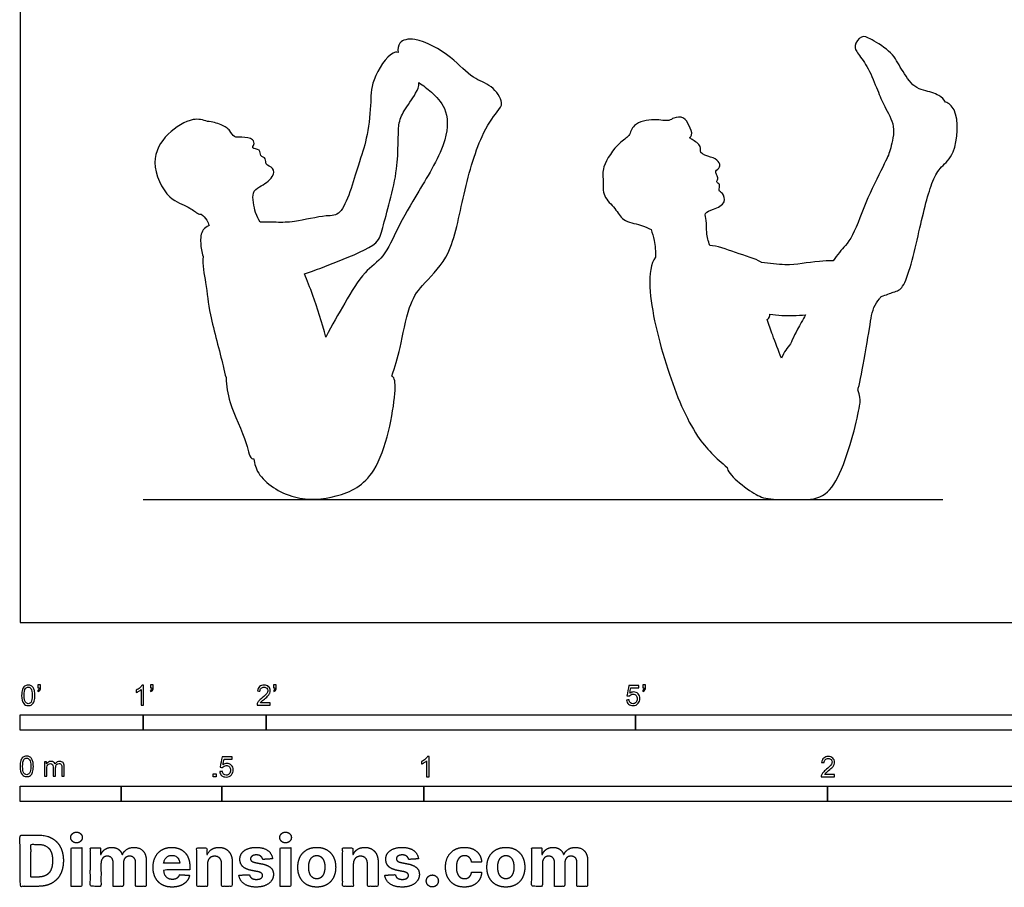
# Model space of a CAD drawing. Units: metres. Extents: x 0 to 4.88, y -0.66 to 3.35.
# Drawn here: x 0 to 2.44, y -0.66 to 1.49 of the extents above; entities that cross this region are included whole.
import ezdxf

# ---------------------------------------------------------------- set-up
doc = ezdxf.new("R2010")
doc.units = ezdxf.units.M
for name, color, linetype, true_color in [('AG-DIAGRAM', 7, 'Continuous', 0xfecc66), ('AG-OUTLINE', 7, 'Continuous', 0x8000ff), ('N-SYMB', 7, 'Continuous', 0x800040), ('X-DIMENSIONS.COM', 7, 'Continuous', 0x800080), ('X-VPRT', 6, 'Continuous', 0xff00ff)]:
    doc.layers.add(name, color=color, linetype=linetype, true_color=true_color)

msp = doc.modelspace()

# ---------------------------------------------------------------- linework, layer by layer
at = {"layer": 'AG-DIAGRAM'}
msp.add_lwpolyline([(0.3048, 0.3048), (2.286, 0.3048)], dxfattribs=at)
at = {"layer": 'AG-OUTLINE'}
for points, knots in [([(0.9361, 1.4118), (0.9355, 1.4197), (0.9362, 1.4403), (0.9835, 1.4515), (1.0702, 1.4029), (1.1189, 1.3459), (1.1678, 1.333), (1.2005, 1.2868), (1.1789, 1.2628), (1.1362, 1.2006), (1.0944, 1.051), (1.0688, 0.9014), (0.9941, 0.8371), (0.9598, 0.782), (0.9429, 0.6786), (0.9281, 0.6332), (0.9209, 0.6096), (0.9219, 0.6092), (0.9289, 0.6049), (0.9319, 0.5592), (0.8951, 0.3592), (0.7889, 0.3082), (0.6764, 0.2979), (0.5897, 0.3562), (0.5807, 0.3928), (0.5793, 0.4048), (0.5784, 0.4047), (0.5685, 0.4045), (0.563, 0.4511), (0.5145, 0.5436), (0.5119, 0.5854), (0.5101, 0.6063), (0.5072, 0.614), (0.5, 0.6528), (0.4673, 0.7643), (0.4628, 0.8296), (0.4513, 0.8853), (0.4534, 0.9065), (0.4494, 0.917), (0.4463, 0.9387), (0.4474, 0.9702), (0.4621, 0.9803), (0.468, 0.9829), (0.4667, 0.9877), (0.4631, 0.997), (0.4537, 1.0071), (0.4483, 1.011), (0.4459, 1.0102), (0.4365, 1.0141), (0.4162, 1.0316), (0.3635, 1.046), (0.3188, 1.1415), (0.3605, 1.212), (0.4264, 1.2523), (0.4529, 1.2444), (0.4645, 1.2406), (0.4756, 1.2402), (0.5016, 1.2325), (0.5201, 1.2197), (0.5291, 1.1998), (0.5488, 1.2026), (0.5782, 1.1993), (0.581, 1.1835), (0.5715, 1.173), (0.5967, 1.1726), (0.5929, 1.1543), (0.6113, 1.1502), (0.6051, 1.1323), (0.6303, 1.1274), (0.6284, 1.1004), (0.5934, 1.078), (0.5717, 1.0667), (0.5822, 1.0127), (0.5902, 0.9988), (0.5949, 0.9913), (0.6101, 0.992), (0.6397, 0.9903), (0.6789, 0.9907), (0.7579, 1.0099), (0.8008, 1.0042), (0.838, 1.1366), (0.8593, 1.1943), (0.8703, 1.2822), (0.8674, 1.3415), (0.9127, 1.4102), (0.9323, 1.4126), (0.9361, 1.4118)], [-6.131926, -6.131926, -6.131926, -6.131926, -5.879675, -5.559468, -5.043699, -4.594005, -4.228677, -3.874054, -3.612525, -3.173857, -2.517352, -1.877025, -1.383631, -0.969052, -0.446298, 0, 0, 0, 0.04998, 0.383667, 1.112556, 1.66529, 2.171486, 2.714971, 2.972457, 2.972457, 2.972457, 3.004363, 3.339955, 3.880923, 4.291998, 4.291998, 4.291998, 4.490259, 5.081117, 5.549333, 5.885733, 5.885733, 5.885733, 6.186899, 6.486714, 6.642576, 6.642576, 6.642576, 6.841697, 7.074398, 7.074398, 7.074398, 7.204122, 7.475901, 7.850702, 8.35126, 8.806435, 9.245324, 9.558756, 9.558756, 9.558756, 9.807933, 10.075539, 10.295132, 10.51798, 10.789485, 10.97328, 11.12365, 11.334286, 11.524512, 11.71735, 11.902952, 12.130243, 12.363392, 12.69367, 12.935206, 13.296805, 13.563235, 13.563235, 13.563235, 13.835918, 14.185701, 14.647102, 14.955852, 15.529762, 15.969173, 16.438324, 16.855754, 17.322949, 17.441298, 17.441298, 17.441298, 17.441298]), ([(2.0141, 0.8956), (2.0243, 0.9106), (2.0344, 0.9233), (2.0557, 0.9459), (2.0677, 0.9687), (2.0927, 1.0358), (2.1066, 1.0676), (2.1372, 1.128), (2.1468, 1.1479), (2.1546, 1.1672), (2.1584, 1.1814), (2.1657, 1.2192), (2.1631, 1.237), (2.145, 1.2707), (2.1378, 1.2853), (2.1271, 1.3102), (2.1206, 1.3259), (2.1051, 1.3639), (2.0968, 1.3794), (2.079, 1.4037), (2.0729, 1.4128), (2.0664, 1.4246), (2.0678, 1.432), (2.0801, 1.4496), (2.0871, 1.4526), (2.1028, 1.4473), (2.1156, 1.4402), (2.1512, 1.417), (2.1638, 1.4045), (2.1786, 1.3775), (2.1877, 1.3628), (2.2093, 1.331), (2.2224, 1.3214), (2.253, 1.3146), (2.2656, 1.3103), (2.2832, 1.301), (2.2887, 1.2955), (2.2922, 1.2886), (2.3004, 1.2863), (2.3273, 1.2641), (2.3205, 1.1599), (2.281, 1.1296), (2.2553, 1.0903), (2.2274, 0.9714), (2.194, 0.8267), (2.1693, 0.8204), (2.145, 0.8114), (2.1332, 0.8072), (2.1316, 0.8052), (2.1301, 0.8034), (2.1175, 0.7885), (2.1106, 0.7724), (2.105, 0.7342), (2.1001, 0.7049), (2.0864, 0.6259), (2.0807, 0.5974), (2.0759, 0.5785), (2.0755, 0.5772), (2.0752, 0.5759), (2.0795, 0.5618), (2.0814, 0.552), (2.0806, 0.5408), (2.0773, 0.5241), (2.0647, 0.4683), (2.0556, 0.4374), (2.0318, 0.3695), (2.019, 0.3446), (1.9914, 0.3128), (1.9727, 0.3048), (1.9251, 0.3048), (1.9026, 0.3048), (1.8602, 0.3046), (1.8438, 0.3071), (1.8206, 0.3176), (1.8059, 0.327), (1.7706, 0.354), (1.759, 0.3662), (1.7524, 0.3791), (1.7517, 0.3813), (1.7512, 0.3838), (1.724, 0.4067), (1.6686, 0.4589), (1.5993, 0.6249), (1.5516, 0.8187), (1.5626, 0.8895), (1.5738, 0.9044), (1.5744, 0.9181), (1.5718, 0.9458), (1.5661, 0.9643), (1.5628, 0.9733), (1.5559, 0.9765), (1.5359, 0.9867), (1.4907, 0.992), (1.4761, 1.027), (1.4416, 1.0534), (1.4457, 1.0959), (1.4395, 1.129), (1.4818, 1.1897), (1.5103, 1.2024), (1.5172, 1.2367), (1.5704, 1.2492), (1.6078, 1.2393), (1.6178, 1.2513), (1.6469, 1.2533), (1.6564, 1.2301), (1.667, 1.2111), (1.6606, 1.2024), (1.6585, 1.2001), (1.6602, 1.1989), (1.6672, 1.194), (1.6901, 1.1809), (1.6805, 1.1609), (1.7118, 1.153), (1.7303, 1.1441), (1.7364, 1.1267), (1.7204, 1.119), (1.7254, 1.1089), (1.7306, 1.0987), (1.7219, 1.0899), (1.7363, 1.0857), (1.7279, 1.0684), (1.7422, 1.0637), (1.7495, 1.0381), (1.7185, 1.0224), (1.6929, 1.0157), (1.7017, 0.9941), (1.699, 0.9654), (1.7048, 0.944), (1.7082, 0.9335), (1.7264, 0.9327), (1.7712, 0.9153), (1.8251, 0.8995), (1.8358, 0.8919), (1.8365, 0.8913), (1.8565, 0.8893), (1.9107, 0.8814), (1.957, 0.8939), (2.0025, 0.8954), (2.0141, 0.8956)], [1.155005, 1.155005, 1.155005, 1.155005, 1.294503, 1.294503, 1.456315, 1.456315, 1.618128, 1.618128, 1.779941, 1.779941, 1.941754, 1.941754, 2.103567, 2.103567, 2.26538, 2.26538, 2.427192, 2.427192, 2.589005, 2.589005, 2.750818, 2.750818, 2.912631, 2.912631, 3.074444, 3.074444, 3.236257, 3.236257, 3.398069, 3.398069, 3.559882, 3.559882, 3.721695, 3.721695, 3.883508, 3.883508, 4.010105, 4.010105, 4.010105, 4.227341, 4.755395, 5.112399, 5.447261, 6.038267, 6.654187, 6.926404, 7.118692, 7.118692, 7.118692, 7.139666, 7.139666, 7.301479, 7.301479, 7.463292, 7.463292, 7.625105, 7.625105, 7.637942, 7.637942, 7.637942, 7.814227, 7.814227, 7.990512, 7.990512, 8.166797, 8.166797, 8.343083, 8.343083, 8.519368, 8.519368, 8.695653, 8.695653, 8.871938, 8.871938, 9.048223, 9.048223, 9.224509, 9.224509, 9.256533, 9.256533, 9.256533, 9.792434, 10.491119, 11.239449, 11.675237, 11.675237, 11.675237, 12.00885, 12.287151, 12.287151, 12.287151, 12.543764, 12.887731, 13.194876, 13.524527, 13.845312, 14.147691, 14.580096, 14.864984, 15.142714, 15.513326, 15.825489, 16.015434, 16.269486, 16.521557, 16.773739, 16.862558, 16.862558, 16.862558, 16.956657, 17.225015, 17.423189, 17.692175, 17.935092, 18.128464, 18.318978, 18.475995, 18.647606, 18.795132, 18.953344, 19.146751, 19.325124, 19.559411, 19.853279, 20.097961, 20.315929, 20.597257, 20.896327, 20.896327, 20.896327, 21.304764, 21.726672, 21.760119, 21.760119, 21.760119, 22.044689, 22.525174, 22.691821, 22.691821, 22.691821, 22.691821]), ([(0.7575, 0.7068), (0.7724, 0.7358), (0.8073, 0.7964), (0.8492, 0.8681), (0.9039, 0.9043), (0.9352, 0.9796), (0.9869, 1.0676), (1.0612, 1.1891), (1.0597, 1.2741), (1.0193, 1.3132), (0.9989, 1.3299), (0.988, 1.3368), (0.988, 1.3275), (0.9796, 1.3065), (0.9495, 1.2663), (0.9334, 1.2303), (0.9418, 1.1221), (0.8971, 0.9802), (0.8891, 0.934), (0.7927, 0.8968), (0.7312, 0.8718), (0.7042, 0.8635), (0.7116, 0.8457), (0.726, 0.8099), (0.7482, 0.7415), (0.7575, 0.7068)], [0.147117, 0.147117, 0.147117, 0.147117, 0.587935, 1.080442, 1.487586, 1.941482, 2.47687, 3.09647, 3.552847, 3.924688, 4.24889, 4.24889, 4.24889, 4.48638, 4.860558, 5.177221, 5.717334, 6.351042, 6.686485, 7.220476, 7.623848, 7.623848, 7.623848, 8.018215, 8.556984, 8.556984, 8.556984, 8.556984]), ([(1.9087, 0.6899), (1.9129, 0.7017), (1.9217, 0.7193), (1.9387, 0.7492), (1.9423, 0.7556), (1.9457, 0.7618), (1.9248, 0.7599), (1.8933, 0.7591), (1.8664, 0.7621), (1.8573, 0.763), (1.8572, 0.761), (1.8562, 0.7551), (1.8531, 0.7515), (1.8501, 0.7498), (1.8547, 0.7369), (1.864, 0.7111), (1.8784, 0.6732), (1.8858, 0.6543), (1.8925, 0.6693), (1.9001, 0.6811), (1.9087, 0.6899)], [6.66952, 6.66952, 6.66952, 6.66952, 6.796139, 6.796139, 6.831253, 6.831253, 6.831253, 7.08441, 7.231164, 7.231164, 7.231164, 7.288609, 7.422982, 7.422982, 7.422982, 7.755782, 8.160554, 8.160554, 8.160554, 8.287202, 8.287202, 8.287202, 8.287202])]:
    msp.add_open_spline(points, degree=3, knots=knots, dxfattribs=at)
at = {"layer": 'N-SYMB'}
for points in [[(0, -0.2667), (0, -0.2286), (0.3048, -0.2286), (0.3048, -0.2667)], [(0.3048, -0.2667), (0.3048, -0.2286), (0.6096, -0.2286), (0.6096, -0.2667)], [(0.6096, -0.2667), (0.6096, -0.2286), (1.524, -0.2286), (1.524, -0.2667)], [(1.524, -0.2667), (1.524, -0.2286), (3.048, -0.2286), (3.048, -0.2667)], [(0.4786, -0.3823), (0.4786, -0.3754), (0.4855, -0.3754), (0.4855, -0.3823)], [(0, -0.4436), (0, -0.4055), (0.25, -0.4055), (0.25, -0.4436)], [(0.25, -0.4436), (0.25, -0.4055), (0.5, -0.4055), (0.5, -0.4436)], [(0.5, -0.4436), (0.5, -0.4055), (1, -0.4055), (1, -0.4436)], [(1, -0.4436), (1, -0.4055), (2, -0.4055), (2, -0.4436)], [(2, -0.4436), (2, -0.4055), (3, -0.4055), (3, -0.4436)]]:
    msp.add_lwpolyline(points, close=True, dxfattribs=at)
for points, knots in [([(0.0038, -0.1807), (0.0038, -0.1749), (0.0044, -0.1701), (0.0056, -0.1665), (0.0068, -0.1629), (0.0086, -0.1602), (0.0111, -0.1581), (0.0135, -0.1563), (0.0165, -0.1551), (0.0201, -0.1551), (0.0228, -0.1551), (0.0252, -0.1557), (0.0273, -0.1569), (0.0294, -0.1578), (0.0309, -0.1596), (0.0324, -0.1614), (0.0336, -0.1635), (0.0346, -0.1659), (0.0355, -0.1689), (0.0361, -0.1719), (0.0367, -0.1758), (0.0367, -0.1807), (0.0367, -0.1867), (0.0361, -0.1915), (0.0349, -0.1951), (0.0336, -0.1987), (0.0318, -0.2014), (0.0294, -0.2036), (0.027, -0.2054), (0.024, -0.206), (0.0201, -0.206), (0.0153, -0.206), (0.0117, -0.2048), (0.009, -0.2011), (0.0056, -0.1969), (0.0038, -0.1903), (0.0038, -0.1807)], [0, 0, 0, 0, 1, 1, 1, 2, 2, 2, 3, 3, 3, 4, 4, 4, 5, 5, 5, 6, 6, 6, 7, 7, 7, 8, 8, 8, 9, 9, 9, 10, 10, 10, 11, 11, 11, 12, 12, 12, 12]), ([(0.0102, -0.1807), (0.0102, -0.1891), (0.0111, -0.1945), (0.0132, -0.1972), (0.015, -0.1999), (0.0174, -0.2014), (0.0201, -0.2014), (0.0231, -0.2014), (0.0255, -0.1999), (0.0273, -0.1972), (0.0291, -0.1945), (0.0303, -0.1891), (0.0303, -0.1807), (0.0303, -0.1725), (0.0291, -0.1671), (0.0273, -0.1644), (0.0255, -0.1617), (0.0231, -0.1602), (0.0201, -0.1602), (0.0174, -0.1602), (0.015, -0.1614), (0.0135, -0.1638), (0.0114, -0.1668), (0.0102, -0.1725), (0.0102, -0.1807)], [0, 0, 0, 0, 1, 1, 1, 2, 2, 2, 3, 3, 3, 4, 4, 4, 5, 5, 5, 6, 6, 6, 7, 7, 7, 8, 8, 8, 8]), ([(0.0442, -0.162), (0.0442, -0.1596), (0.0442, -0.1572), (0.0442, -0.1548), (0.0464, -0.1548), (0.0486, -0.1548), (0.0508, -0.1548), (0.0508, -0.1567), (0.0508, -0.1586), (0.0508, -0.1605), (0.0508, -0.1635), (0.0505, -0.1659), (0.0496, -0.1671), (0.0487, -0.1689), (0.0472, -0.1704), (0.0451, -0.1713), (0.0446, -0.1705), (0.0441, -0.1697), (0.0436, -0.1689), (0.0448, -0.1683), (0.0457, -0.1677), (0.0463, -0.1665), (0.0469, -0.1653), (0.0472, -0.1638), (0.0472, -0.162), (0.0462, -0.162), (0.0452, -0.162), (0.0442, -0.162)], [0, 0, 0, 0, 1, 1, 1, 2, 2, 2, 3, 3, 3, 4, 4, 4, 5, 5, 5, 6, 6, 6, 7, 7, 7, 8, 8, 8, 9, 9, 9, 9]), ([(0.306, -0.2054), (0.304, -0.2054), (0.302, -0.2054), (0.3, -0.2054), (0.3, -0.1923), (0.3, -0.1793), (0.3, -0.1662), (0.2985, -0.1677), (0.2964, -0.1692), (0.294, -0.1704), (0.2915, -0.1719), (0.2894, -0.1731), (0.2876, -0.1737), (0.2876, -0.1717), (0.2876, -0.1697), (0.2876, -0.1677), (0.2909, -0.1662), (0.294, -0.1641), (0.2967, -0.162), (0.2991, -0.1596), (0.3009, -0.1575), (0.3021, -0.1551), (0.3034, -0.1551), (0.3047, -0.1551), (0.306, -0.1551), (0.306, -0.1718), (0.306, -0.1886), (0.306, -0.2054)], [0, 0, 0, 0, 1, 1, 1, 2, 2, 2, 3, 3, 3, 4, 4, 4, 5, 5, 5, 6, 6, 6, 7, 7, 7, 8, 8, 8, 9, 9, 9, 9]), ([(0.3232, -0.162), (0.3232, -0.1596), (0.3232, -0.1572), (0.3232, -0.1548), (0.3254, -0.1548), (0.3276, -0.1548), (0.3298, -0.1548), (0.3298, -0.1567), (0.3298, -0.1586), (0.3298, -0.1605), (0.3298, -0.1635), (0.3295, -0.1659), (0.3286, -0.1671), (0.3277, -0.1689), (0.3262, -0.1704), (0.3241, -0.1713), (0.3236, -0.1705), (0.3231, -0.1697), (0.3226, -0.1689), (0.3238, -0.1683), (0.3247, -0.1677), (0.3253, -0.1665), (0.3259, -0.1653), (0.3262, -0.1638), (0.3262, -0.162), (0.3252, -0.162), (0.3242, -0.162), (0.3232, -0.162)], [0, 0, 0, 0, 1, 1, 1, 2, 2, 2, 3, 3, 3, 4, 4, 4, 5, 5, 5, 6, 6, 6, 7, 7, 7, 8, 8, 8, 9, 9, 9, 9]), ([(0.6198, -0.1996), (0.6198, -0.2015), (0.6198, -0.2035), (0.6198, -0.2054), (0.6089, -0.2054), (0.598, -0.2054), (0.587, -0.2054), (0.5867, -0.2042), (0.587, -0.2027), (0.5876, -0.2011), (0.5885, -0.199), (0.5897, -0.1966), (0.5915, -0.1945), (0.5936, -0.1924), (0.596, -0.19), (0.5997, -0.187), (0.6051, -0.1825), (0.6087, -0.1789), (0.6108, -0.1764), (0.6126, -0.1737), (0.6135, -0.1713), (0.6135, -0.1689), (0.6135, -0.1665), (0.6126, -0.1644), (0.6111, -0.1629), (0.6093, -0.1611), (0.6069, -0.1602), (0.6042, -0.1602), (0.6012, -0.1602), (0.5988, -0.1611), (0.5969, -0.1629), (0.5951, -0.1647), (0.5942, -0.1671), (0.5942, -0.1704), (0.5921, -0.1702), (0.59, -0.17), (0.5879, -0.1698), (0.5885, -0.165), (0.59, -0.1614), (0.593, -0.159), (0.5957, -0.1566), (0.5997, -0.1551), (0.6042, -0.1551), (0.609, -0.1551), (0.6129, -0.1566), (0.6156, -0.1593), (0.6186, -0.162), (0.6198, -0.1653), (0.6198, -0.1692), (0.6198, -0.171), (0.6195, -0.1731), (0.6186, -0.1749), (0.6177, -0.1771), (0.6165, -0.1789), (0.6147, -0.1813), (0.6126, -0.1834), (0.6096, -0.1861), (0.6051, -0.19), (0.6015, -0.193), (0.5991, -0.1951), (0.5982, -0.1963), (0.5969, -0.1972), (0.596, -0.1984), (0.5954, -0.1996), (0.6036, -0.1996), (0.6117, -0.1996), (0.6198, -0.1996)], [0, 0, 0, 0, 1, 1, 1, 2, 2, 2, 3, 3, 3, 4, 4, 4, 5, 5, 5, 6, 6, 6, 7, 7, 7, 8, 8, 8, 9, 9, 9, 10, 10, 10, 11, 11, 11, 12, 12, 12, 13, 13, 13, 14, 14, 14, 15, 15, 15, 16, 16, 16, 17, 17, 17, 18, 18, 18, 19, 19, 19, 20, 20, 20, 21, 21, 21, 22, 22, 22, 22]), ([(0.628, -0.162), (0.628, -0.1596), (0.628, -0.1572), (0.628, -0.1548), (0.6302, -0.1548), (0.6324, -0.1548), (0.6346, -0.1548), (0.6346, -0.1567), (0.6346, -0.1586), (0.6346, -0.1605), (0.6346, -0.1635), (0.6343, -0.1659), (0.6334, -0.1671), (0.6325, -0.1689), (0.631, -0.1704), (0.6289, -0.1713), (0.6284, -0.1705), (0.6279, -0.1697), (0.6274, -0.1689), (0.6286, -0.1683), (0.6295, -0.1677), (0.6301, -0.1665), (0.6307, -0.1653), (0.631, -0.1638), (0.631, -0.162), (0.63, -0.162), (0.629, -0.162), (0.628, -0.162)], [0, 0, 0, 0, 1, 1, 1, 2, 2, 2, 3, 3, 3, 4, 4, 4, 5, 5, 5, 6, 6, 6, 7, 7, 7, 8, 8, 8, 9, 9, 9, 9]), ([(1.502, -0.1924), (1.5042, -0.1922), (1.5064, -0.192), (1.5086, -0.1918), (1.5089, -0.1951), (1.5101, -0.1972), (1.512, -0.199), (1.5135, -0.2005), (1.5156, -0.2014), (1.5183, -0.2014), (1.521, -0.2014), (1.5237, -0.2002), (1.5258, -0.1978), (1.5276, -0.1957), (1.5288, -0.1927), (1.5288, -0.1891), (1.5288, -0.1855), (1.5276, -0.1828), (1.5258, -0.1807), (1.5237, -0.1789), (1.5213, -0.1777), (1.518, -0.1777), (1.5162, -0.1777), (1.5144, -0.1783), (1.5126, -0.1792), (1.511, -0.1801), (1.5098, -0.1813), (1.5089, -0.1825), (1.507, -0.1823), (1.5051, -0.1821), (1.5032, -0.1819), (1.5048, -0.1732), (1.5064, -0.1646), (1.508, -0.156), (1.5164, -0.156), (1.5247, -0.156), (1.533, -0.156), (1.533, -0.158), (1.533, -0.16), (1.533, -0.162), (1.5263, -0.162), (1.5196, -0.162), (1.5129, -0.162), (1.512, -0.1665), (1.511, -0.171), (1.5101, -0.1755), (1.5132, -0.1734), (1.5165, -0.1722), (1.5198, -0.1722), (1.524, -0.1722), (1.5276, -0.1737), (1.5306, -0.1767), (1.5336, -0.1798), (1.5351, -0.1837), (1.5351, -0.1885), (1.5351, -0.193), (1.5339, -0.1969), (1.5312, -0.2002), (1.5282, -0.2045), (1.5237, -0.206), (1.5183, -0.206), (1.5135, -0.206), (1.5098, -0.2051), (1.5071, -0.2027), (1.5041, -0.1999), (1.5026, -0.1966), (1.502, -0.1924)], [0, 0, 0, 0, 1, 1, 1, 2, 2, 2, 3, 3, 3, 4, 4, 4, 5, 5, 5, 6, 6, 6, 7, 7, 7, 8, 8, 8, 9, 9, 9, 10, 10, 10, 11, 11, 11, 12, 12, 12, 13, 13, 13, 14, 14, 14, 15, 15, 15, 16, 16, 16, 17, 17, 17, 18, 18, 18, 19, 19, 19, 20, 20, 20, 21, 21, 21, 22, 22, 22, 22]), ([(1.5424, -0.162), (1.5424, -0.1596), (1.5424, -0.1572), (1.5424, -0.1548), (1.5446, -0.1548), (1.5468, -0.1548), (1.549, -0.1548), (1.549, -0.1567), (1.549, -0.1586), (1.549, -0.1605), (1.549, -0.1635), (1.5487, -0.1659), (1.5478, -0.1671), (1.5469, -0.1689), (1.5454, -0.1704), (1.5433, -0.1713), (1.5428, -0.1705), (1.5423, -0.1697), (1.5418, -0.1689), (1.543, -0.1683), (1.5439, -0.1677), (1.5445, -0.1665), (1.5451, -0.1653), (1.5454, -0.1638), (1.5454, -0.162), (1.5444, -0.162), (1.5434, -0.162), (1.5424, -0.162)], [0, 0, 0, 0, 1, 1, 1, 2, 2, 2, 3, 3, 3, 4, 4, 4, 5, 5, 5, 6, 6, 6, 7, 7, 7, 8, 8, 8, 9, 9, 9, 9]), ([(0, -0.3565), (0, -0.3508), (0.0006, -0.3459), (0.0018, -0.3423), (0.003, -0.3387), (0.0048, -0.336), (0.0072, -0.3339), (0.0096, -0.3321), (0.0127, -0.3309), (0.0163, -0.3309), (0.019, -0.3309), (0.0214, -0.3315), (0.0235, -0.3327), (0.0256, -0.3336), (0.0271, -0.3354), (0.0286, -0.3372), (0.0298, -0.3393), (0.0307, -0.3417), (0.0316, -0.3447), (0.0322, -0.3478), (0.0328, -0.3517), (0.0328, -0.3565), (0.0328, -0.3625), (0.0322, -0.3673), (0.031, -0.3709), (0.0298, -0.3746), (0.028, -0.3773), (0.0256, -0.3794), (0.0232, -0.3812), (0.0202, -0.3818), (0.0163, -0.3818), (0.0114, -0.3818), (0.0078, -0.3806), (0.0051, -0.377), (0.0018, -0.3728), (0, -0.3661), (0, -0.3565)], [0, 0, 0, 0, 1, 1, 1, 2, 2, 2, 3, 3, 3, 4, 4, 4, 5, 5, 5, 6, 6, 6, 7, 7, 7, 8, 8, 8, 9, 9, 9, 10, 10, 10, 11, 11, 11, 12, 12, 12, 12]), ([(0.0063, -0.3565), (0.0063, -0.3649), (0.0072, -0.3703), (0.0093, -0.3731), (0.0111, -0.3758), (0.0136, -0.3773), (0.0163, -0.3773), (0.0193, -0.3773), (0.0217, -0.3758), (0.0235, -0.3731), (0.0253, -0.3703), (0.0265, -0.3649), (0.0265, -0.3565), (0.0265, -0.3484), (0.0253, -0.3429), (0.0235, -0.3402), (0.0217, -0.3375), (0.0193, -0.336), (0.0163, -0.336), (0.0136, -0.336), (0.0111, -0.3372), (0.0096, -0.3396), (0.0075, -0.3426), (0.0063, -0.3484), (0.0063, -0.3565)], [0, 0, 0, 0, 1, 1, 1, 2, 2, 2, 3, 3, 3, 4, 4, 4, 5, 5, 5, 6, 6, 6, 7, 7, 7, 8, 8, 8, 8]), ([(0.4946, -0.3693), (0.4967, -0.3691), (0.4988, -0.3689), (0.5009, -0.3687), (0.5015, -0.372), (0.5024, -0.3741), (0.5042, -0.376), (0.506, -0.3775), (0.5081, -0.3784), (0.5105, -0.3784), (0.5136, -0.3784), (0.516, -0.3772), (0.5181, -0.3748), (0.5202, -0.3726), (0.5211, -0.3696), (0.5211, -0.366), (0.5211, -0.3624), (0.5202, -0.3597), (0.5184, -0.3576), (0.5163, -0.3558), (0.5136, -0.3546), (0.5105, -0.3546), (0.5084, -0.3546), (0.5066, -0.3552), (0.5051, -0.3561), (0.5036, -0.357), (0.5024, -0.3582), (0.5015, -0.3594), (0.4995, -0.3592), (0.4975, -0.359), (0.4955, -0.3588), (0.4971, -0.3502), (0.4987, -0.3415), (0.5003, -0.3329), (0.5086, -0.3329), (0.517, -0.3329), (0.5253, -0.3329), (0.5253, -0.3349), (0.5253, -0.3369), (0.5253, -0.3389), (0.5187, -0.3389), (0.512, -0.3389), (0.5054, -0.3389), (0.5045, -0.3434), (0.5036, -0.3479), (0.5027, -0.3525), (0.5057, -0.3504), (0.5087, -0.3491), (0.512, -0.3491), (0.5166, -0.3491), (0.5202, -0.3507), (0.5232, -0.3537), (0.5262, -0.3567), (0.5277, -0.3606), (0.5277, -0.3654), (0.5277, -0.3699), (0.5265, -0.3738), (0.5238, -0.3772), (0.5205, -0.3814), (0.5163, -0.3829), (0.5105, -0.3829), (0.506, -0.3829), (0.5024, -0.382), (0.4994, -0.3796), (0.4967, -0.3769), (0.4949, -0.3735), (0.4946, -0.3693)], [0, 0, 0, 0, 1, 1, 1, 2, 2, 2, 3, 3, 3, 4, 4, 4, 5, 5, 5, 6, 6, 6, 7, 7, 7, 8, 8, 8, 9, 9, 9, 10, 10, 10, 11, 11, 11, 12, 12, 12, 13, 13, 13, 14, 14, 14, 15, 15, 15, 16, 16, 16, 17, 17, 17, 18, 18, 18, 19, 19, 19, 20, 20, 20, 21, 21, 21, 22, 22, 22, 22]), ([(1.013, -0.3823), (1.0109, -0.3823), (1.0089, -0.3823), (1.0069, -0.3823), (1.0069, -0.3692), (1.0069, -0.3562), (1.0069, -0.3431), (1.0054, -0.3446), (1.0033, -0.3461), (1.0009, -0.3473), (0.9985, -0.3488), (0.9964, -0.3501), (0.9946, -0.3507), (0.9946, -0.3486), (0.9946, -0.3466), (0.9946, -0.3446), (0.9979, -0.3431), (1.0009, -0.341), (1.0036, -0.3389), (1.006, -0.3365), (1.0078, -0.3344), (1.009, -0.332), (1.0103, -0.332), (1.0116, -0.332), (1.013, -0.332), (1.013, -0.3487), (1.013, -0.3655), (1.013, -0.3823)], [0, 0, 0, 0, 1, 1, 1, 2, 2, 2, 3, 3, 3, 4, 4, 4, 5, 5, 5, 6, 6, 6, 7, 7, 7, 8, 8, 8, 9, 9, 9, 9]), ([(2.0175, -0.3766), (2.0175, -0.3785), (2.0175, -0.3804), (2.0175, -0.3823), (2.0065, -0.3823), (1.9956, -0.3823), (1.9846, -0.3823), (1.9843, -0.3811), (1.9846, -0.3796), (1.9852, -0.3781), (1.9861, -0.376), (1.9873, -0.3735), (1.9892, -0.3714), (1.9913, -0.3693), (1.9937, -0.3669), (1.9973, -0.3639), (2.0027, -0.3594), (2.0063, -0.3558), (2.0084, -0.3534), (2.0102, -0.3507), (2.0111, -0.3482), (2.0111, -0.3458), (2.0111, -0.3434), (2.0102, -0.3413), (2.0087, -0.3398), (2.0069, -0.338), (2.0045, -0.3371), (2.0018, -0.3371), (1.9988, -0.3371), (1.9964, -0.338), (1.9946, -0.3398), (1.9928, -0.3416), (1.9919, -0.344), (1.9919, -0.3473), (1.9898, -0.3471), (1.9877, -0.3469), (1.9855, -0.3467), (1.9861, -0.3419), (1.9877, -0.3383), (1.9907, -0.3359), (1.9934, -0.3335), (1.9973, -0.332), (2.0018, -0.332), (2.0066, -0.332), (2.0105, -0.3335), (2.0133, -0.3362), (2.0163, -0.3389), (2.0175, -0.3422), (2.0175, -0.3461), (2.0175, -0.3479), (2.0172, -0.3501), (2.0163, -0.3519), (2.0154, -0.354), (2.0142, -0.3558), (2.0123, -0.3582), (2.0102, -0.3603), (2.0072, -0.363), (2.0027, -0.3669), (1.9991, -0.3699), (1.9967, -0.372), (1.9958, -0.3732), (1.9946, -0.3741), (1.9937, -0.3754), (1.9931, -0.3766), (2.0012, -0.3766), (2.0093, -0.3766), (2.0175, -0.3766)], [0, 0, 0, 0, 1, 1, 1, 2, 2, 2, 3, 3, 3, 4, 4, 4, 5, 5, 5, 6, 6, 6, 7, 7, 7, 8, 8, 8, 9, 9, 9, 10, 10, 10, 11, 11, 11, 12, 12, 12, 13, 13, 13, 14, 14, 14, 15, 15, 15, 16, 16, 16, 17, 17, 17, 18, 18, 18, 19, 19, 19, 20, 20, 20, 21, 21, 21, 22, 22, 22, 22]), ([(0.0602, -0.3812), (0.0602, -0.3691), (0.0602, -0.3571), (0.0602, -0.345), (0.062, -0.345), (0.0639, -0.345), (0.0657, -0.345), (0.0657, -0.3468), (0.0657, -0.3485), (0.0657, -0.3502), (0.0669, -0.3484), (0.0684, -0.3469), (0.0702, -0.3459), (0.072, -0.3447), (0.0741, -0.3441), (0.0765, -0.3441), (0.0792, -0.3441), (0.0816, -0.3447), (0.0831, -0.3459), (0.0849, -0.3472), (0.0861, -0.3487), (0.0867, -0.3505), (0.0898, -0.3462), (0.0934, -0.3441), (0.0982, -0.3441), (0.1018, -0.3441), (0.1045, -0.3453), (0.1063, -0.3472), (0.1084, -0.3493), (0.1093, -0.3523), (0.1093, -0.3565), (0.1093, -0.3647), (0.1093, -0.373), (0.1093, -0.3812), (0.1073, -0.3812), (0.1053, -0.3812), (0.1033, -0.3812), (0.1033, -0.3737), (0.1033, -0.3661), (0.1033, -0.3586), (0.1033, -0.3559), (0.103, -0.3544), (0.1027, -0.3532), (0.1021, -0.352), (0.1015, -0.3511), (0.1003, -0.3505), (0.0994, -0.3499), (0.0982, -0.3496), (0.0967, -0.3496), (0.0943, -0.3496), (0.0922, -0.3505), (0.0904, -0.352), (0.0886, -0.3538), (0.088, -0.3565), (0.088, -0.3601), (0.088, -0.3671), (0.088, -0.3742), (0.088, -0.3812), (0.0858, -0.3812), (0.0837, -0.3812), (0.0816, -0.3812), (0.0816, -0.3734), (0.0816, -0.3655), (0.0816, -0.3577), (0.0816, -0.355), (0.0813, -0.3529), (0.0801, -0.3517), (0.0792, -0.3502), (0.0774, -0.3496), (0.0753, -0.3496), (0.0735, -0.3496), (0.072, -0.3499), (0.0705, -0.3511), (0.069, -0.352), (0.0681, -0.3532), (0.0672, -0.355), (0.0666, -0.3568), (0.0663, -0.3592), (0.0663, -0.3625), (0.0663, -0.3687), (0.0663, -0.375), (0.0663, -0.3812), (0.0643, -0.3812), (0.0622, -0.3812), (0.0602, -0.3812)], [0, 0, 0, 0, 1, 1, 1, 2, 2, 2, 3, 3, 3, 4, 4, 4, 5, 5, 5, 6, 6, 6, 7, 7, 7, 8, 8, 8, 9, 9, 9, 10, 10, 10, 11, 11, 11, 12, 12, 12, 13, 13, 13, 14, 14, 14, 15, 15, 15, 16, 16, 16, 17, 17, 17, 18, 18, 18, 19, 19, 19, 20, 20, 20, 21, 21, 21, 22, 22, 22, 23, 23, 23, 24, 24, 24, 25, 25, 25, 26, 26, 26, 27, 27, 27, 28, 28, 28, 28])]:
    msp.add_open_spline(points, degree=3, knots=knots, dxfattribs=at)
at = {"layer": 'X-DIMENSIONS.COM'}
for points, degree, knots in [([(0.045, -0.6537), (0.0644, -0.6537), (0.0783, -0.646), (0.0922, -0.6384), (0.0997, -0.6241), (0.1072, -0.6099), (0.1072, -0.59), (0.1072, -0.5703), (0.0997, -0.5561), (0.0922, -0.5419), (0.0784, -0.5343), (0.0646, -0.5267), (0.0454, -0.5267), (0.0227, -0.5267), (0, -0.5267), (0, -0.5902), (0, -0.6537), (0.0225, -0.6537), (0.045, -0.6537)], 2, [-15, -15, -15, -14, -14, -13, -13, -12, -12, -11, -11, -10, -10, -9, -9, -8, -8, -7, -7, -6, -6, -6]), ([(0.1398, -0.5461), (0.1457, -0.5461), (0.1499, -0.5422), (0.1541, -0.5383), (0.1541, -0.5327), (0.1541, -0.5273), (0.1499, -0.5233), (0.1457, -0.5194), (0.1398, -0.5194), (0.1339, -0.5194), (0.1297, -0.5233), (0.1255, -0.5273), (0.1255, -0.5327), (0.1255, -0.5383), (0.1297, -0.5422), (0.1339, -0.5461), (0.1398, -0.5461)], 2, [-8, -8, -8, -7, -7, -6, -6, -5, -5, -4, -4, -3, -3, -2, -2, -1, -1, 0, 0, 0]), ([(0.6576, -0.5461), (0.6635, -0.5461), (0.6677, -0.5422), (0.6719, -0.5383), (0.6719, -0.5327), (0.6719, -0.5273), (0.6677, -0.5233), (0.6635, -0.5194), (0.6576, -0.5194), (0.6517, -0.5194), (0.6475, -0.5233), (0.6433, -0.5273), (0.6433, -0.5327), (0.6433, -0.5383), (0.6475, -0.5422), (0.6517, -0.5461), (0.6576, -0.5461)], 2, [-8, -8, -8, -7, -7, -6, -6, -5, -5, -4, -4, -3, -3, -2, -2, -1, -1, 0, 0, 0]), ([(0.0439, -0.6307), (0.0558, -0.6307), (0.064, -0.6264), (0.0721, -0.6222), (0.0762, -0.6132), (0.0804, -0.6042), (0.0804, -0.59), (0.0804, -0.576), (0.0762, -0.567), (0.0721, -0.5581), (0.064, -0.5539), (0.0559, -0.5497), (0.044, -0.5497), (0.0354, -0.5497), (0.0269, -0.5497), (0.0269, -0.5902), (0.0269, -0.6307), (0.0354, -0.6307), (0.0439, -0.6307)], 2, [-7.813477, -7.813477, -7.813477, -6.813477, -6.813477, -5.813477, -5.813477, -4.813477, -4.813477, -3.813477, -3.813477, -2.813477, -2.813477, -1.813477, -1.813477, -1.543945, -1.543945, -0.268555, -0.268555, 0, 0, 0]), ([(0.1265, -0.6537), (0.1397, -0.6537), (0.1529, -0.6537), (0.1529, -0.606), (0.1529, -0.5584), (0.1397, -0.5584), (0.1265, -0.5584), (0.1265, -0.606), (0.1265, -0.6537)], 2, [-4, -4, -4, -3, -3, -2, -2, -1, -1, 0, 0, 0]), ([(0.2003, -0.5752), (0.1997, -0.5752), (0.1992, -0.5752), (0.1992, -0.5668), (0.1992, -0.5584), (0.1866, -0.5584), (0.174, -0.5584), (0.174, -0.606), (0.174, -0.6537), (0.1872, -0.6537), (0.2004, -0.6537), (0.2004, -0.6251), (0.2004, -0.5965), (0.2004, -0.5912), (0.2025, -0.5873), (0.2045, -0.5833), (0.208, -0.5811), (0.2115, -0.5789), (0.2159, -0.5789), (0.2224, -0.5789), (0.2264, -0.5831), (0.2304, -0.5872), (0.2304, -0.5943), (0.2304, -0.624), (0.2304, -0.6537), (0.2432, -0.6537), (0.256, -0.6537), (0.256, -0.6246), (0.256, -0.5955), (0.256, -0.5881), (0.2601, -0.5835), (0.2641, -0.5789), (0.2713, -0.5789), (0.2776, -0.5789), (0.2818, -0.5829), (0.2861, -0.5869), (0.2861, -0.5948), (0.2861, -0.6242), (0.2861, -0.6537), (0.2992, -0.6537), (0.3124, -0.6537), (0.3124, -0.6216), (0.3124, -0.5896), (0.3124, -0.5741), (0.3041, -0.5656), (0.2957, -0.5572), (0.2824, -0.5572), (0.2719, -0.5572), (0.2643, -0.5621), (0.2566, -0.567), (0.2537, -0.5752), (0.2532, -0.5752), (0.2527, -0.5752), (0.2504, -0.5669), (0.2435, -0.562), (0.2366, -0.5572), (0.2268, -0.5572), (0.2172, -0.5572), (0.2102, -0.562), (0.2033, -0.5668), (0.2003, -0.5752)], 2, [0, 0, 0, 0.017578, 0.017578, 0.282227, 0.282227, 0.678711, 0.678711, 2.178711, 2.178711, 2.594727, 2.594727, 3.495117, 3.495117, 4.495117, 4.495117, 5.495117, 5.495117, 6.495117, 6.495117, 7.495117, 7.495117, 8.495117, 8.495117, 9.495117, 9.495117, 10.495117, 10.495117, 11.495117, 11.495117, 12.495117, 12.495117, 13.495117, 13.495117, 14.495117, 14.495117, 15.495117, 15.495117, 16.495117, 16.495117, 17.495117, 17.495117, 18.495117, 18.495117, 19.495117, 19.495117, 20.495117, 20.495117, 21.495117, 21.495117, 22.495117, 22.495117, 23.495117, 23.495117, 24.495117, 24.495117, 25.495117, 25.495117, 26.495117, 26.495117, 27.495117, 27.495117, 27.495117]), ([(0.3767, -0.6555), (0.3884, -0.6555), (0.3975, -0.6519), (0.4065, -0.6483), (0.4122, -0.6417), (0.418, -0.6352), (0.4198, -0.6264), (0.4076, -0.6256), (0.3954, -0.6248), (0.394, -0.6284), (0.3914, -0.6308), (0.3888, -0.6333), (0.3852, -0.6346), (0.3815, -0.6358), (0.3771, -0.6358), (0.3705, -0.6358), (0.3656, -0.633), (0.3608, -0.6302), (0.3581, -0.6251), (0.3555, -0.6199), (0.3555, -0.6128), (0.3879, -0.6128), (0.4204, -0.6128), (0.4204, -0.6092), (0.4204, -0.6055), (0.4204, -0.5934), (0.417, -0.5843), (0.4136, -0.5752), (0.4074, -0.5692), (0.4013, -0.5632), (0.3932, -0.5602), (0.385, -0.5572), (0.3756, -0.5572), (0.3616, -0.5572), (0.3512, -0.5634), (0.3408, -0.5696), (0.3351, -0.5807), (0.3294, -0.5918), (0.3294, -0.6065), (0.3294, -0.6215), (0.3351, -0.6325), (0.3408, -0.6436), (0.3514, -0.6495), (0.362, -0.6555), (0.3767, -0.6555)], 2, [-3, -3, -3, -1.999602, -1.999602, -0.999203, -0.999203, 0.001195, 0.001195, 1.001594, 1.001594, 2.001992, 2.001992, 3.00239, 3.00239, 4.002789, 4.002789, 5.003187, 5.003187, 6.003586, 6.003586, 7.003984, 7.003984, 7.810461, 7.810461, 8.810461, 8.810461, 9.810461, 9.810461, 10.810461, 10.810461, 11.810461, 11.810461, 12.810461, 12.810461, 13.810461, 13.810461, 14.810461, 14.810461, 15.810461, 15.810461, 16.810461, 16.810461, 17.810461, 17.810461, 18.810461, 18.810461, 18.810461]), ([(0.464, -0.5986), (0.4641, -0.5925), (0.4664, -0.5881), (0.4686, -0.5837), (0.4727, -0.5814), (0.4767, -0.5791), (0.4821, -0.5791), (0.49, -0.5791), (0.4945, -0.5841), (0.4991, -0.589), (0.499, -0.5977), (0.499, -0.6257), (0.499, -0.6537), (0.5122, -0.6537), (0.5254, -0.6537), (0.5254, -0.6233), (0.5254, -0.593), (0.5254, -0.5819), (0.5213, -0.5739), (0.5172, -0.5659), (0.5099, -0.5615), (0.5025, -0.5572), (0.4926, -0.5572), (0.482, -0.5572), (0.4745, -0.562), (0.4671, -0.5669), (0.4639, -0.5752), (0.4634, -0.5752), (0.4628, -0.5752), (0.4628, -0.5668), (0.4628, -0.5584), (0.4502, -0.5584), (0.4376, -0.5584), (0.4376, -0.606), (0.4376, -0.6537), (0.4508, -0.6537), (0.464, -0.6537), (0.464, -0.6261), (0.464, -0.5986)], 2, [-32, -32, -32, -31, -31, -30, -30, -29, -29, -28, -28, -27, -27, -26, -26, -25, -25, -24, -24, -23, -23, -22, -22, -21, -21, -20, -20, -19, -19, -18, -18, -17, -17, -16, -16, -15, -15, -14, -14, -13, -13, -13]), ([(0.6255, -0.5856), (0.6237, -0.5724), (0.6133, -0.5648), (0.6029, -0.5572), (0.5849, -0.5572), (0.5727, -0.5572), (0.5636, -0.5608), (0.5545, -0.5644), (0.5495, -0.571), (0.5445, -0.5776), (0.5445, -0.5868), (0.5445, -0.5975), (0.5513, -0.6044), (0.5581, -0.6112), (0.5721, -0.614), (0.5803, -0.6157), (0.5886, -0.6173), (0.5948, -0.6186), (0.5977, -0.6209), (0.6007, -0.6232), (0.6008, -0.6268), (0.6007, -0.6311), (0.5965, -0.6338), (0.5922, -0.6365), (0.5853, -0.6365), (0.5782, -0.6365), (0.5737, -0.6335), (0.5691, -0.6305), (0.568, -0.6247), (0.555, -0.6254), (0.542, -0.6261), (0.5439, -0.6397), (0.5551, -0.6476), (0.5663, -0.6555), (0.5852, -0.6555), (0.5976, -0.6555), (0.6071, -0.6516), (0.6166, -0.6476), (0.6221, -0.6406), (0.6276, -0.6335), (0.6276, -0.6241), (0.6276, -0.6138), (0.6208, -0.6075), (0.614, -0.6012), (0.6001, -0.5983), (0.5915, -0.5966), (0.5828, -0.5949), (0.5762, -0.5934), (0.5735, -0.5911), (0.5708, -0.5887), (0.5708, -0.5853), (0.5708, -0.581), (0.575, -0.5785), (0.5792, -0.5759), (0.5853, -0.5759), (0.5899, -0.5759), (0.5932, -0.5774), (0.5966, -0.5789), (0.5986, -0.5814), (0.6006, -0.584), (0.6013, -0.5871), (0.6134, -0.5863), (0.6255, -0.5856)], 2, [-45, -45, -45, -44, -44, -43, -43, -42, -42, -41, -41, -40, -40, -39, -39, -38, -38, -37, -37, -36, -36, -35, -35, -34, -34, -33, -33, -32, -32, -31, -31, -30, -30, -29, -29, -28, -28, -27, -27, -26, -26, -25, -25, -24, -24, -23, -23, -22, -22, -21, -21, -20, -20, -19, -19, -18, -18, -17, -17, -16, -16, -15, -15, -14, -14, -14]), ([(0.6443, -0.6537), (0.6575, -0.6537), (0.6707, -0.6537), (0.6707, -0.606), (0.6707, -0.5584), (0.6575, -0.5584), (0.6443, -0.5584), (0.6443, -0.606), (0.6443, -0.6537)], 2, [-4, -4, -4, -3, -3, -2, -2, -1, -1, 0, 0, 0]), ([(0.7348, -0.6555), (0.7493, -0.6555), (0.7598, -0.6494), (0.7703, -0.6432), (0.776, -0.6321), (0.7817, -0.621), (0.7817, -0.6064), (0.7817, -0.5916), (0.776, -0.5806), (0.7703, -0.5695), (0.7598, -0.5633), (0.7493, -0.5572), (0.7348, -0.5572), (0.7204, -0.5572), (0.7099, -0.5633), (0.6994, -0.5695), (0.6937, -0.5806), (0.688, -0.5916), (0.688, -0.6064), (0.688, -0.621), (0.6937, -0.6321), (0.6994, -0.6432), (0.7099, -0.6494), (0.7204, -0.6555), (0.7348, -0.6555)], 2, [-12, -12, -12, -11, -11, -10, -10, -9, -9, -8, -8, -7, -7, -6, -6, -5, -5, -4, -4, -3, -3, -2, -2, -1, -1, 0, 0, 0]), ([(0.8254, -0.5986), (0.8254, -0.5925), (0.8277, -0.5881), (0.83, -0.5837), (0.834, -0.5814), (0.8381, -0.5791), (0.8434, -0.5791), (0.8514, -0.5791), (0.8559, -0.5841), (0.8604, -0.589), (0.8604, -0.5977), (0.8604, -0.6257), (0.8604, -0.6537), (0.8736, -0.6537), (0.8868, -0.6537), (0.8868, -0.6233), (0.8868, -0.593), (0.8868, -0.5819), (0.8827, -0.5739), (0.8786, -0.5659), (0.8712, -0.5615), (0.8638, -0.5572), (0.8539, -0.5572), (0.8433, -0.5572), (0.8359, -0.562), (0.8284, -0.5669), (0.8253, -0.5752), (0.8247, -0.5752), (0.8241, -0.5752), (0.8241, -0.5668), (0.8241, -0.5584), (0.8115, -0.5584), (0.799, -0.5584), (0.799, -0.606), (0.799, -0.6537), (0.8122, -0.6537), (0.8254, -0.6537), (0.8254, -0.6261), (0.8254, -0.5986)], 2, [-32, -32, -32, -31, -31, -30, -30, -29, -29, -28, -28, -27, -27, -26, -26, -25, -25, -24, -24, -23, -23, -22, -22, -21, -21, -20, -20, -19, -19, -18, -18, -17, -17, -16, -16, -15, -15, -14, -14, -13, -13, -13]), ([(0.9868, -0.5856), (0.9851, -0.5724), (0.9747, -0.5648), (0.9643, -0.5572), (0.9462, -0.5572), (0.934, -0.5572), (0.9249, -0.5608), (0.9159, -0.5644), (0.9109, -0.571), (0.9059, -0.5776), (0.9059, -0.5868), (0.9059, -0.5975), (0.9127, -0.6044), (0.9194, -0.6112), (0.9334, -0.614), (0.9416, -0.6157), (0.9499, -0.6173), (0.9561, -0.6186), (0.9591, -0.6209), (0.962, -0.6232), (0.9621, -0.6268), (0.962, -0.6311), (0.9578, -0.6338), (0.9536, -0.6365), (0.9466, -0.6365), (0.9395, -0.6365), (0.935, -0.6335), (0.9305, -0.6305), (0.9293, -0.6247), (0.9163, -0.6254), (0.9033, -0.6261), (0.9052, -0.6397), (0.9164, -0.6476), (0.9276, -0.6555), (0.9465, -0.6555), (0.9589, -0.6555), (0.9685, -0.6516), (0.978, -0.6476), (0.9835, -0.6406), (0.989, -0.6335), (0.989, -0.6241), (0.989, -0.6138), (0.9821, -0.6075), (0.9753, -0.6012), (0.9614, -0.5983), (0.9528, -0.5966), (0.9442, -0.5949), (0.9376, -0.5934), (0.9348, -0.5911), (0.9321, -0.5887), (0.9321, -0.5853), (0.9321, -0.581), (0.9363, -0.5785), (0.9405, -0.5759), (0.9467, -0.5759), (0.9513, -0.5759), (0.9546, -0.5774), (0.9579, -0.5789), (0.9599, -0.5814), (0.962, -0.584), (0.9626, -0.5871), (0.9747, -0.5863), (0.9868, -0.5856)], 2, [-45, -45, -45, -44, -44, -43, -43, -42, -42, -41, -41, -40, -40, -39, -39, -38, -38, -37, -37, -36, -36, -35, -35, -34, -34, -33, -33, -32, -32, -31, -31, -30, -30, -29, -29, -28, -28, -27, -27, -26, -26, -25, -25, -24, -24, -23, -23, -22, -22, -21, -21, -20, -20, -19, -19, -18, -18, -17, -17, -16, -16, -15, -15, -14, -14, -14]), ([(1.1006, -0.6555), (1.1134, -0.6555), (1.1227, -0.6509), (1.132, -0.6462), (1.1373, -0.6379), (1.1426, -0.6297), (1.1432, -0.6187), (1.1307, -0.6187), (1.1183, -0.6187), (1.1175, -0.6238), (1.1151, -0.6273), (1.1127, -0.6309), (1.1091, -0.6328), (1.1055, -0.6346), (1.101, -0.6346), (1.0948, -0.6346), (1.0902, -0.6313), (1.0856, -0.6279), (1.0831, -0.6215), (1.0806, -0.6152), (1.0806, -0.606), (1.0806, -0.597), (1.0832, -0.5907), (1.0857, -0.5844), (1.0903, -0.5811), (1.0948, -0.5778), (1.101, -0.5778), (1.1082, -0.5778), (1.1127, -0.5821), (1.1172, -0.5865), (1.1183, -0.5936), (1.1307, -0.5936), (1.1432, -0.5936), (1.1426, -0.5826), (1.1372, -0.5744), (1.1317, -0.5662), (1.1224, -0.5617), (1.113, -0.5572), (1.1005, -0.5572), (1.0861, -0.5572), (1.0756, -0.5634), (1.0651, -0.5696), (1.0594, -0.5807), (1.0538, -0.5918), (1.0538, -0.6064), (1.0538, -0.6209), (1.0594, -0.632), (1.065, -0.6431), (1.0755, -0.6493), (1.086, -0.6555), (1.1006, -0.6555)], 2, [-28, -28, -28, -27, -27, -26, -26, -25, -25, -24, -24, -23, -23, -22, -22, -21, -21, -20, -20, -19, -19, -18, -18, -17, -17, -16, -16, -15, -15, -14, -14, -13, -13, -12, -12, -11, -11, -10, -10, -9, -9, -8, -8, -7, -7, -6, -6, -5, -5, -4, -4, -3, -3, -3]), ([(1.2032, -0.6555), (1.2177, -0.6555), (1.2282, -0.6494), (1.2387, -0.6432), (1.2444, -0.6321), (1.2501, -0.621), (1.2501, -0.6064), (1.2501, -0.5916), (1.2444, -0.5806), (1.2387, -0.5695), (1.2282, -0.5633), (1.2177, -0.5572), (1.2032, -0.5572), (1.1888, -0.5572), (1.1783, -0.5633), (1.1677, -0.5695), (1.162, -0.5806), (1.1563, -0.5916), (1.1563, -0.6064), (1.1563, -0.621), (1.162, -0.6321), (1.1677, -0.6432), (1.1783, -0.6494), (1.1888, -0.6555), (1.2032, -0.6555)], 2, [-12, -12, -12, -11, -11, -10, -10, -9, -9, -8, -8, -7, -7, -6, -6, -5, -5, -4, -4, -3, -3, -2, -2, -1, -1, 0, 0, 0]), ([(1.2936, -0.5752), (1.2931, -0.5752), (1.2925, -0.5752), (1.2925, -0.5668), (1.2925, -0.5584), (1.2799, -0.5584), (1.2673, -0.5584), (1.2673, -0.606), (1.2673, -0.6537), (1.2805, -0.6537), (1.2938, -0.6537), (1.2938, -0.6251), (1.2938, -0.5965), (1.2938, -0.5912), (1.2958, -0.5873), (1.2978, -0.5833), (1.3013, -0.5811), (1.3049, -0.5789), (1.3093, -0.5789), (1.3158, -0.5789), (1.3198, -0.5831), (1.3238, -0.5872), (1.3238, -0.5943), (1.3238, -0.624), (1.3238, -0.6537), (1.3366, -0.6537), (1.3494, -0.6537), (1.3494, -0.6246), (1.3494, -0.5955), (1.3494, -0.5881), (1.3534, -0.5835), (1.3574, -0.5789), (1.3646, -0.5789), (1.371, -0.5789), (1.3752, -0.5829), (1.3794, -0.5869), (1.3794, -0.5948), (1.3794, -0.6242), (1.3794, -0.6537), (1.3926, -0.6537), (1.4057, -0.6537), (1.4057, -0.6216), (1.4057, -0.5896), (1.4057, -0.5741), (1.3974, -0.5656), (1.3891, -0.5572), (1.3757, -0.5572), (1.3653, -0.5572), (1.3576, -0.5621), (1.3499, -0.567), (1.347, -0.5752), (1.3465, -0.5752), (1.346, -0.5752), (1.3437, -0.5669), (1.3368, -0.562), (1.33, -0.5572), (1.3202, -0.5572), (1.3105, -0.5572), (1.3035, -0.562), (1.2966, -0.5668), (1.2936, -0.5752)], 2, [0, 0, 0, 0.017578, 0.017578, 0.282227, 0.282227, 0.678711, 0.678711, 2.178711, 2.178711, 2.594727, 2.594727, 3.495117, 3.495117, 4.495117, 4.495117, 5.495117, 5.495117, 6.495117, 6.495117, 7.495117, 7.495117, 8.495117, 8.495117, 9.495117, 9.495117, 10.495117, 10.495117, 11.495117, 11.495117, 12.495117, 12.495117, 13.495117, 13.495117, 14.495117, 14.495117, 15.495117, 15.495117, 16.495117, 16.495117, 17.495117, 17.495117, 18.495117, 18.495117, 19.495117, 19.495117, 20.495117, 20.495117, 21.495117, 21.495117, 22.495117, 22.495117, 23.495117, 23.495117, 24.495117, 24.495117, 25.495117, 25.495117, 26.495117, 26.495117, 27.495117, 27.495117, 27.495117]), ([(0.3556, -0.5967), (0.3689, -0.5967), (0.3823, -0.5967), (0.3956, -0.5967), (0.3954, -0.5956), (0.395, -0.5932), (0.3939, -0.5892), (0.3923, -0.5858), (0.3905, -0.5833), (0.3886, -0.5812), (0.3856, -0.579), (0.3813, -0.5774), (0.3769, -0.5768), (0.3728, -0.5771), (0.3694, -0.5778), (0.3664, -0.5791), (0.3639, -0.5808), (0.3608, -0.5837), (0.3583, -0.5877), (0.3565, -0.5925), (0.3559, -0.5952), (0.3556, -0.5967)], 3, [3.537974, 3.537974, 3.537974, 3.537974, 3.871399, 3.871399, 3.871399, 3.936638, 4.007174, 4.106873, 4.150328, 4.195172, 4.28414, 4.383634, 4.49492, 4.585472, 4.661678, 4.72997, 4.79585, 4.860411, 4.993083, 5.070262, 5.154608, 5.154608, 5.154608, 5.154608]), ([(0.735, -0.6351), (0.7415, -0.6351), (0.7459, -0.6313), (0.7503, -0.6276), (0.7526, -0.621), (0.7549, -0.6145), (0.7549, -0.6062), (0.7549, -0.5979), (0.7526, -0.5914), (0.7503, -0.5849), (0.7459, -0.5811), (0.7415, -0.5773), (0.735, -0.5773), (0.7283, -0.5773), (0.7238, -0.5811), (0.7193, -0.5849), (0.7171, -0.5914), (0.7148, -0.5979), (0.7148, -0.6062), (0.7148, -0.6145), (0.7171, -0.621), (0.7193, -0.6276), (0.7238, -0.6313), (0.7283, -0.6351), (0.735, -0.6351)], 2, [0, 0, 0, 1, 1, 2, 2, 3, 3, 4, 4, 5, 5, 6, 6, 7, 7, 8, 8, 9, 9, 10, 10, 11, 11, 12, 12, 12]), ([(1.2033, -0.6351), (1.2099, -0.6351), (1.2143, -0.6313), (1.2187, -0.6276), (1.221, -0.621), (1.2232, -0.6145), (1.2232, -0.6062), (1.2232, -0.5979), (1.221, -0.5914), (1.2187, -0.5849), (1.2143, -0.5811), (1.2099, -0.5773), (1.2033, -0.5773), (1.1967, -0.5773), (1.1922, -0.5811), (1.1877, -0.5849), (1.1854, -0.5914), (1.1832, -0.5979), (1.1832, -0.6062), (1.1832, -0.6145), (1.1854, -0.621), (1.1877, -0.6276), (1.1922, -0.6313), (1.1967, -0.6351), (1.2033, -0.6351)], 2, [0, 0, 0, 1, 1, 2, 2, 3, 3, 4, 4, 5, 5, 6, 6, 7, 7, 8, 8, 9, 9, 10, 10, 11, 11, 12, 12, 12]), ([(1.0211, -0.6553), (1.0251, -0.6553), (1.0285, -0.6533), (1.0318, -0.6512), (1.0339, -0.6479), (1.036, -0.6445), (1.036, -0.6404), (1.036, -0.6343), (1.0315, -0.63), (1.027, -0.6256), (1.0211, -0.6256), (1.0149, -0.6256), (1.0106, -0.63), (1.0062, -0.6343), (1.0062, -0.6404), (1.0062, -0.6465), (1.0106, -0.6509), (1.0149, -0.6553), (1.0211, -0.6553)], 2, [-9, -9, -9, -8, -8, -7, -7, -6, -6, -5, -5, -4, -4, -3, -3, -2, -2, -1, -1, 0, 0, 0])]:
    msp.add_open_spline(points, degree=degree, knots=knots, dxfattribs=at)
at = {"layer": 'X-VPRT'}
msp.add_lwpolyline([(0, 1.6764), (0, 0), (2.5908, 0), (2.5908, 1.6764)], close=True, dxfattribs=at)

doc.saveas('drawing.dxf')
